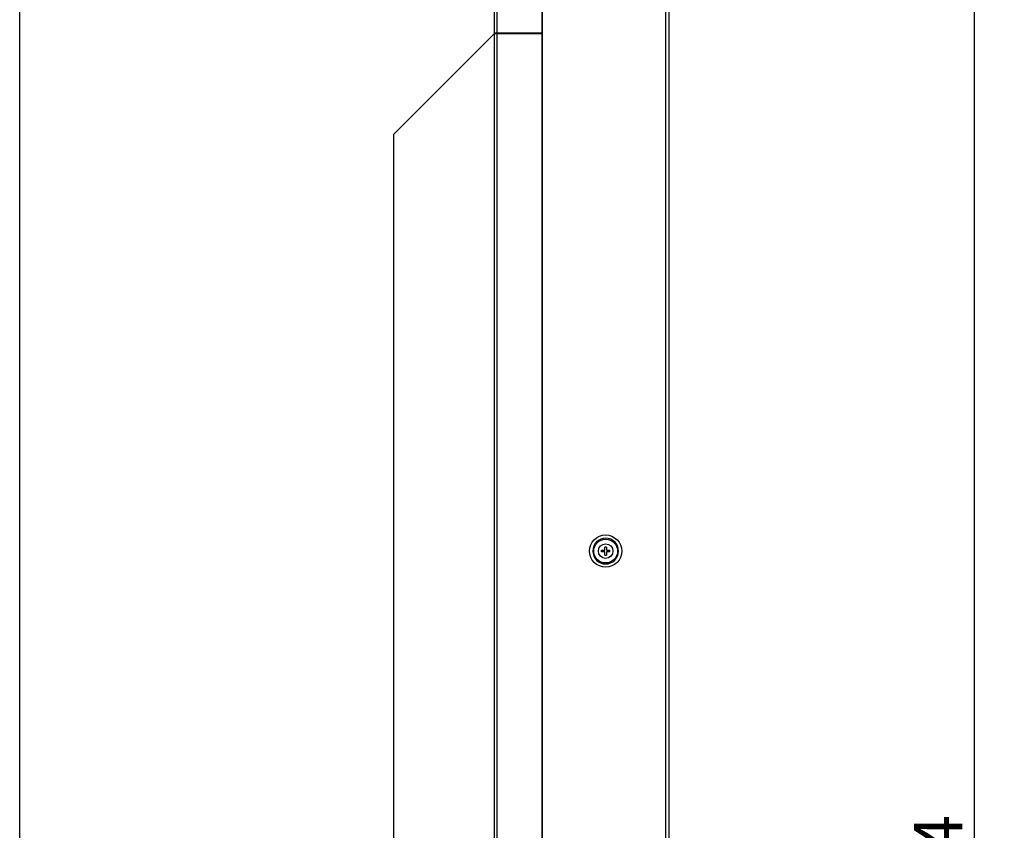
# Model space of a CAD drawing. Units: millimetres. Extents: x 0 to 3600, y 0 to 2500.
# Drawn here: x 0 to 306, y 1362 to 1613 of the extents above; entities that cross this region are included whole.
import ezdxf

# ---------------------------------------------------------------- set-up
doc = ezdxf.new("R2010")
doc.units = ezdxf.units.MM
doc.header["$LTSCALE"] = 198
doc.layers.get('0').update_dxf_attribs({"linetype": 'CONTINUOUS'})
doc.layers.add('7_ALL_FEATURES', color=7, linetype='CONTINUOUS')
doc.layers.add('DEF_DRAFT_DIM', color=7, linetype='CONTINUOUS')
doc.styles.get("Standard").update_dxf_attribs({"font": 'txt', "width": 0.8})
doc.dimstyles.new('DIMSTYLE_2', dxfattribs={"dimtxt": 15, "dimasz": 3, "dimexe": 0.8, "dimexo": 0.2, "dimgap": 3.75, "dimtad": 1, "dimdec": 1, "dimdsep": 46, "dimtxsty": 'Standard', "dimblk": 'OPEN', "dimblk1": 'OPEN', "dimblk2": 'OPEN', "dimcen": 0.09, "dimadec": 0, "dimazin": 0, "dimtp": 0.8, "dimtm": 0.8, "dimtfac": 1, "dimtdec": 1, "dimtofl": 0, "dimtmove": 0, "dimatfit": 3, "dimldrblk": 'OPEN', "dimfxl": 0, "dimtolj": 1, "dimarcsym": 0})

# ---------------------------------------------------------------- blocks, each defined once
blk = doc.blocks.new('_OPEN')
at = {"color": 0, "linetype": 'ByBlock'}
for p, q in [((0, 0), (-1, 0.12)), ((-1, -0.12), (0, 0)), ((-1, 0), (0, 0))]:
    blk.add_line(p, q, dxfattribs=at)
blk = doc.blocks.new('*D17')
at = {"layer": 'DEF_DRAFT_DIM', "color": 2, "linetype": 'Continuous'}
for p, q in [((357.06, 1695.56), (295.55, 1695.56)), ((296.35, 1695.56), (296.35, 1340.86)), ((296.35, 986.16), (296.35, 1340.86)), ((357.06, 986.16), (295.55, 986.16))]:
    blk.add_line(p, q, dxfattribs=at)
at = {"layer": 'DEF_DRAFT_DIM', "color": 2, "linetype": 'Continuous', "xscale": 3, "yscale": 3, "zscale": 3}
for p, rotation in [((296.35, 1695.56), 90), ((296.35, 986.16), 270)]:
    blk.add_blockref('_OPEN', p, dxfattribs=dict(at, rotation=rotation))
at = {"layer": 'DEF_DRAFT_DIM', "color": 2, "linetype": 'Continuous', "insert": (277.6, 1340.86), "char_height": 15, "width": 60, "attachment_point": 2, "rotation": 90, "line_spacing_factor": 0.9}
blk.add_mtext('709.4', dxfattribs=at)

msp = doc.modelspace()

# ---------------------------------------------------------------- linework, layer by layer
at = {"color": 7, "linetype": 'Continuous'}
msp.add_line((0, 0), (0, 2500), dxfattribs=at)
at = {"layer": '7_ALL_FEATURES', "color": 7, "linetype": 'Continuous'}
for p, q in [((147.41, 983.63), (147.41, 1694.26)), ((148.21, 987.46), (148.21, 1694.26)), ((162.21, 1695.66), (162.21, 986.06)), ((200.61, 986.16), (200.61, 1695.56)), ((201.61, 987.16), (201.61, 1694.56)), ((162.06, 1693.36), (162.06, 1609.17)), ((116.2, 1577.81), (147.41, 1609.02)), ((162.06, 1609.17), (147.41, 1609.17)), ((147.41, 1609.02), (162.06, 1609.02)), ((157.21, 1609.02), (157.21, 1609.17)), ((159.13, 1609.17), (159.13, 1609.02)), ((159.21, 1609.02), (159.21, 1609.17)), ((160.21, 1609.02), (160.21, 1609.17)), ((162.06, 1609.02), (162.06, 1034.31)), ((116.2, 1085.64), (116.2, 1577.81)), ((181.66, 1448.61), (181.66, 1449.61)), ((182.16, 1449.61), (181.66, 1449.61)), ((182.16, 1449.61), (182.16, 1448.61)), ((177.91, 1448.36), (177.91, 1448.38)), ((180.66, 1448.11), (180.66, 1448.61)), ((180.66, 1448.61), (181.66, 1448.61)), ((181.66, 1448.11), (180.66, 1448.11)), ((181.66, 1447.11), (181.66, 1448.11)), ((181.66, 1447.11), (182.16, 1447.11)), ((182.16, 1448.61), (183.16, 1448.61)), ((182.16, 1448.11), (182.16, 1447.11)), ((183.16, 1448.11), (182.16, 1448.11)), ((183.16, 1448.11), (183.16, 1448.61)), ((185.91, 1448.36), (185.91, 1448.34))]:
    msp.add_line(p, q, dxfattribs=at)
for radius in [5, 3.7, 2.26]:
    msp.add_circle((181.91, 1448.36), radius, dxfattribs=at)
for start, end in [(0, 179.7797), (180, 359.7797)]:
    msp.add_arc((181.91, 1448.36), 4, start, end, dxfattribs=at)

# ---------------------------------------------------------------- dimensions: what is measured, and where the dimension line sits
at = {"layer": 'DEF_DRAFT_DIM', "color": 2, "linetype": 'Continuous'}
dim = msp.add_linear_dim(base=(296.35, 986.16), p1=(357.26, 1695.56), p2=(357.26, 986.16), angle=270, dimstyle='DIMSTYLE_2', dxfattribs=at)
dim.commit()
dim.dimension.update_dxf_attribs({"geometry": '*D17', "text_midpoint": (296.35, 1341.24), "dimtype": 160})

doc.saveas('drawing.dxf')
